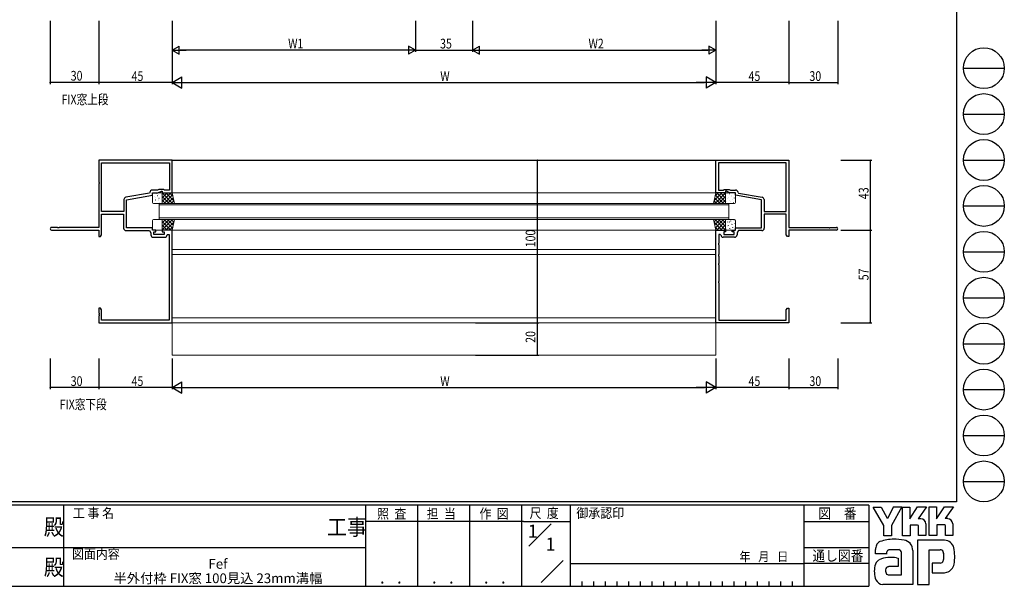
# Model space of a CAD drawing. Extents: x 0 to 1133, y 0 to 806.
# Drawn here: x 527 to 1133, y 0 to 349 of the extents above; entities that cross this region are included whole.
import ezdxf
from ezdxf.enums import TextEntityAlignment as Align

# ---------------------------------------------------------------- set-up
doc = ezdxf.new("R2010")
doc.units = 0
for name, color, linetype in [('USER1', 3, 'CONTINUOUS'), ('YKK_11', 7, 'CONTINUOUS'), ('YKK_12', 2, 'CONTINUOUS'), ('YKK_13', 4, 'CONTINUOUS'), ('YKK_D', 6, 'CONTINUOUS'), ('YKK_ZWAK', 7, 'CONTINUOUS')]:
    doc.layers.add(name, color=color, linetype=linetype)
doc.styles.get("Standard").update_dxf_attribs({"font": 'ROMANS.SHX', "bigfont": 'EXTFONT.SHX'})
doc.styles.add('YKK_OSSTYLE1', font='romans.shx', dxfattribs={"width": 0.9, "bigfont": 'EXTFONT.SHX'})

# ---------------------------------------------------------------- blocks, each defined once
blk = doc.blocks.new('A201')
at = {"layer": 'YKK_ZWAK', "color": 254, "linetype": 'Continuous'}
for p, q in [((571, 410), (571, 35)), ((571, 35), (21, 35)), ((544, 34), (21, 34)), ((296, 34), (296, 9)), ((389, 34), (389, 9)), ((437, 34), (437, 9)), ((452, 34), (452, 9)), ((524, 34), (524, 9)), ((544, 34), (544, 9)), ((551.6, 33.43), (549.77, 29.88)), ((554.19, 33.43), (550.95, 27.7)), ((551.6, 33.43), (554.19, 33.43)), ((554.33, 24.55), (554.33, 33.41)), ((554.33, 33.41), (556.63, 33.41)), ((556.63, 29.77), (559.04, 33.45)), ((556.63, 33.41), (556.63, 29.77)), ((559.04, 33.45), (561.77, 33.45)), ((561.77, 33.45), (559.24, 29.78)), ((562.55, 24.63), (562.55, 33.49)), ((562.55, 33.49), (564.89, 33.49)), ((564.89, 29.78), (567.34, 33.49)), ((564.89, 33.49), (564.89, 29.78)), ((567.34, 33.49), (570.04, 33.49)), ((570.04, 33.49), (569.77, 33.02)), ((548.59, 27.71), (545.31, 33.35)), ((545.31, 33.35), (547.82, 33.35)), ((547.82, 33.35), (549.62, 29.99)), ((569.77, 33.02), (567.54, 29.84)), ((548.59, 24.53), (548.59, 27.71)), ((549.62, 29.99), (549.77, 29.88)), ((550.95, 27.7), (550.95, 24.53)), ((558.98, 27.87), (556.7, 27.87)), ((556.7, 27.87), (556.7, 24.55)), ((559.29, 27.75), (558.98, 27.87)), ((559.99, 29.78), (559.24, 29.78)), ((559.29, 24.61), (559.29, 27.75)), ((561.53, 28.24), (561.53, 24.61)), ((567.26, 27.89), (564.99, 27.89)), ((564.99, 27.89), (564.99, 24.63)), ((567.57, 27.77), (567.26, 27.89)), ((568.29, 29.84), (567.54, 29.84)), ((567.57, 24.65), (567.57, 27.77)), ((569.83, 28.24), (569.83, 24.65)), ((550.95, 24.53), (548.59, 24.53)), ((556.7, 24.55), (554.33, 24.55)), ((561.53, 24.61), (559.29, 24.61)), ((564.99, 24.63), (562.55, 24.63)), ((567.57, 24.68), (567.61, 24.65)), ((569.83, 24.65), (567.57, 24.65)), ((559.02, 23.22), (559.02, 9.57)), ((567.3, 23.22), (559.02, 23.22)), ((524, 21), (544, 21)), ((546.08, 18.95), (546.08, 20.33)), ((549.41, 18.95), (546.08, 18.95)), ((553.25, 20.28), (550.61, 20.23)), ((554.02, 12.52), (554.02, 19.47)), ((557.51, 20.01), (557.51, 9.59)), ((562.61, 9.57), (562.61, 20.24)), ((562.61, 20.24), (565.93, 20.24)), ((566.98, 19.17), (566.99, 17.29)), ((452, 16), (524, 16)), ((552.55, 17.73), (553.05, 17.62)), ((553.05, 17.62), (553.05, 15.05)), ((566.01, 16.15), (563.48, 16.15)), ((563.48, 16.15), (563.48, 13.2)), ((550, 12.52), (554.02, 12.52)), ((553.05, 15.05), (550.2, 15.05)), ((553.71, 12.52), (553.96, 12.52)), ((554.02, 12.52), (554.02, 12.52)), ((563.48, 13.2), (567.28, 13.2)), ((567.28, 13.2), (568.06, 13.37)), ((549.41, 9.53), (548.34, 9.53)), ((557.28, 9.55), (549.41, 9.53)), ((557.51, 9.59), (557.28, 9.55)), ((559.02, 9.57), (562.05, 9.57)), ((562.05, 9.57), (562.61, 9.57)), ((21, 9), (544, 9))]:
    blk.add_line(p, q, dxfattribs=at)
at = {"layer": 'YKK_ZWAK', "color": 8, "linetype": 'Continuous'}
for p, q in [((573.13, 168.56), (585.73, 168.56)), ((573.13, 154.42), (585.73, 154.42)), ((573.13, 140.28), (585.73, 140.28)), ((573.13, 126.14), (585.73, 126.14)), ((573.13, 112), (585.73, 112)), ((573.13, 97.86), (585.73, 97.86)), ((573.13, 83.72), (585.73, 83.72)), ((573.13, 69.58), (585.73, 69.58)), ((573.13, 55.44), (585.73, 55.44)), ((573.13, 41.3), (585.73, 41.3))]:
    blk.add_line(p, q, dxfattribs=at)
at = {"layer": 'YKK_ZWAK', "color": 131, "linetype": 'Continuous'}
for p, q in [((405, 34), (405, 9)), ((421, 34), (421, 9)), ((437.7, 29), (389, 29)), ((437.7, 29), (452, 29)), ((439.26, 21.33), (446.19, 28.25)), ((524, 29), (544, 29)), ((205, 21), (297, 21)), ((297, 21), (389, 21)), ((443.05, 10.18), (449.85, 16.98)), ((544, 16), (524, 16)), ((455.6, 10.5), (455.6, 9)), ((459.2, 10.5), (459.2, 9)), ((462.8, 10.5), (462.8, 9)), ((466.4, 10.5), (466.4, 9)), ((470, 10.5), (470, 9)), ((473.6, 10.5), (473.6, 9)), ((477.2, 10.5), (477.2, 9)), ((480.8, 10.5), (480.8, 9)), ((484.4, 10.5), (484.4, 9)), ((488, 10.5), (488, 9)), ((491.6, 10.5), (491.6, 9)), ((495.2, 10.5), (495.2, 9)), ((498.8, 10.5), (498.8, 9)), ((502.4, 10.5), (502.4, 9)), ((506, 10.5), (506, 9)), ((509.6, 10.5), (509.6, 9)), ((513.2, 10.5), (513.2, 9)), ((516.8, 10.5), (516.8, 9)), ((520.4, 10.5), (520.4, 9))]:
    blk.add_line(p, q, dxfattribs=at)
at = {"layer": 'YKK_ZWAK', "color": 8, "linetype": 'Continuous'}
for centre in [(579.43, 168.56), (579.43, 154.42), (579.43, 140.28), (579.43, 126.14), (579.43, 112), (579.43, 97.86), (579.43, 83.72), (579.43, 69.58), (579.43, 55.44), (579.43, 41.3)]:
    blk.add_circle(centre, 6.3, dxfattribs=at)
at = {"layer": 'YKK_ZWAK', "color": 254, "linetype": 'Continuous'}
for centre, radius, start, end in [((559.99, 28.24), 1.54, 0.0017, 89.996), ((568.29, 28.29), 1.54, 0.0017, 89.996), ((549.69, 20.31), 3.6, 158.4108, 179.7178), ((548, 21.1), 1.75, 109.0213, 161.5126), ((551.66, 10.86), 12.63, 89.8916, 109.3085), ((552.03, 8.67), 14.82, 78.7801, 91.4694), ((554.38, 20.07), 3.18, 40.6642, 80.3169), ((554.22, 20.08), 3.29, 358.7806, 38.7656), ((567.19, 20.11), 3.1, 14.4457, 87.0875), ((550.91, 18.99), 1.51, 138.4638, 181.7136), ((550.51, 19.02), 1.21, 85.5055, 126.7804), ((552.9, 19.18), 1.16, 14.7552, 72.4499), ((566.05, 19.37), 0.878, 16.4312, 96.9166), ((564.38, 18.85), 2.62, 4.9342, 17.0355), ((555.55, 18.15), 14.9, 350.9903, 10.6762), ((553.61, 13.72), 7.92, 168.7637, 199.8008), ((548.59, 14.77), 2.79, 121.8271, 169.0847), ((550.8, 8.39), 9.51, 79.381, 112.0583), ((566.01, 17.08), 0.933, 269.9547, 342.9014), ((564.36, 17.54), 2.64, 343.6902, 354.7536), ((567.24, 16.32), 3.07, 285.4429, 349.9045), ((550.84, 13.77), 1.69, 171.082, 216.7192), ((550.21, 14.01), 1.03, 90.3395, 178.0364), ((550.18, 13.6), 1.09, 230.9728, 260.7549), ((548.6, 12.25), 2.73, 207.3144, 263.5946)]:
    blk.add_arc(centre, radius, start, end, dxfattribs=at)
at = {"layer": 'YKK_ZWAK', "color": 131, "linetype": 'Continuous', "style": 'YKK_OSSTYLE1', "width": 0.9}
for s, height, p in [('工 事 名', 3, (298.87, 30.05)), ('尺  度', 3, (439.51, 30.04)), ('御承認印', 3, (453.91, 30.05)), ('図\u3000番', 3.2, (528.43, 29.81)), ('照  査', 3, (392.56, 29.87)), ('担  当', 3, (407.82, 29.87)), ('作  図', 3, (424.09, 29.88)), ('図面内容', 3, (298.58, 17.47)), ('年   月   日', 2.828, (504.13, 16.74)), ('通し図番', 3.2, (526.63, 16.8)), (' ． ．', 3.5, (392.18, 9.75)), (' ． ．', 3.5, (408.18, 9.75)), (' ． ．', 3.5, (424.18, 9.75))]:
    blk.add_text(s, height=height, dxfattribs=at).set_placement(p)
at = {"layer": 'YKK_ZWAK', "color": 254, "linetype": 'Continuous', "style": 'YKK_OSSTYLE1', "width": 0.9}
for s, p in [('工事', (377.17, 24.75)), ('殿', (289.94, 24.75)), ('殿', (289.94, 12.37))]:
    blk.add_text(s, height=5, dxfattribs=at).set_placement(p)

msp = doc.modelspace()

# ---------------------------------------------------------------- linework, layer by layer
at = {"layer": 'YKK_11', "color": 7, "linetype": 'Continuous', "lineweight": 30, "ltscale": 0.5}
for p, q in [((575.82, 262.37), (575.82, 248.83)), ((620.82, 262.37), (575.82, 262.37)), ((620.82, 242.37), (620.82, 262.37)), ((955.82, 262.37), (1000.82, 262.37)), ((955.82, 242.37), (955.82, 262.37)), ((1000.82, 262.37), (1000.82, 248.83)), ((577.45, 230.87), (577.45, 260.74)), ((577.45, 260.74), (619.19, 260.74)), ((577.45, 260.74), (619.19, 260.74)), ((619.19, 260.74), (619.19, 244)), ((957.45, 260.74), (957.45, 244)), ((999.19, 260.74), (957.45, 260.74)), ((999.19, 260.74), (957.45, 260.74)), ((999.19, 230.87), (999.19, 260.74)), ((575.82, 248.83), (575.94, 248.65)), ((575.94, 248.65), (575.94, 248.1)), ((1000.82, 248.83), (1000.7, 248.65)), ((1000.7, 248.65), (1000.7, 248.1)), ((575.94, 248.1), (575.82, 247.91)), ((575.82, 247.91), (575.82, 221)), ((611.81, 244), (608.69, 244)), ((612.6, 244.37), (611.81, 244)), ((612.17, 242.37), (614.32, 243.37)), ((615.82, 244.37), (612.6, 244.37)), ((614.32, 243.37), (614.82, 243.37)), ((614.82, 243.37), (614.82, 242.37)), ((616.19, 244), (615.82, 244.37)), ((619.19, 244), (616.19, 244)), ((957.45, 244), (960.45, 244)), ((960.45, 244), (960.82, 244.37)), ((960.82, 244.37), (964.03, 244.37)), ((961.82, 243.37), (961.82, 242.37)), ((962.32, 243.37), (961.82, 243.37)), ((964.46, 242.37), (962.32, 243.37)), ((964.03, 244.37), (964.82, 244)), ((964.82, 244), (967.95, 244)), ((1000.7, 248.1), (1000.82, 247.91)), ((1000.82, 247.91), (1000.82, 221)), ((591.19, 238.16), (591.19, 230.87)), ((606.94, 242.19), (592.43, 239.64)), ((592.82, 238.05), (608.82, 240.87)), ((592.82, 220.87), (592.82, 238.05)), ((607.19, 242.49), (606.94, 242.19)), ((608.82, 242.37), (612.17, 242.37)), ((608.82, 240.87), (608.82, 242.37)), ((614.82, 242.37), (620.82, 242.37)), ((961.82, 242.37), (955.82, 242.37)), ((967.82, 242.37), (964.46, 242.37)), ((967.82, 240.87), (967.82, 242.37)), ((983.82, 238.05), (967.82, 240.87)), ((969.45, 242.49), (969.69, 242.19)), ((969.69, 242.19), (984.21, 239.64)), ((983.82, 220.87), (983.82, 238.05)), ((985.45, 238.16), (985.45, 230.87)), ((591.19, 230.87), (577.45, 230.87)), ((985.45, 230.87), (999.19, 230.87)), ((577.45, 229.24), (591.02, 229.24)), ((577.45, 216.46), (577.45, 229.24)), ((591.02, 229.24), (591.02, 220.57)), ((985.62, 229.24), (985.62, 220.57)), ((999.19, 229.24), (985.62, 229.24)), ((999.19, 216.46), (999.19, 229.24)), ((550.36, 221), (546.63, 221)), ((546.63, 219.37), (575.82, 219.37)), ((550.54, 220.88), (550.36, 221)), ((551.09, 220.88), (550.54, 220.88)), ((551.27, 221), (551.09, 220.88)), ((575.82, 221), (551.27, 221)), ((575.82, 219.37), (575.82, 215.37)), ((592.52, 219.07), (606.92, 219.07)), ((608.82, 220.87), (592.82, 220.87)), ((606.92, 219.07), (607.82, 217.79)), ((608.82, 219.37), (608.82, 220.87)), ((610.82, 219.37), (608.82, 219.37)), ((609.62, 218.37), (610.82, 218.37)), ((609.62, 216.77), (609.62, 218.37)), ((610.82, 218.37), (610.82, 219.37)), ((614.82, 219.37), (614.82, 218.37)), ((620.82, 219.37), (614.82, 219.37)), ((614.82, 218.37), (616.02, 218.37)), ((616.02, 218.37), (616.02, 216.77)), ((620.82, 162.37), (620.82, 219.37)), ((955.82, 219.37), (961.82, 219.37)), ((955.82, 162.37), (955.82, 219.37)), ((960.62, 218.37), (960.62, 216.77)), ((961.82, 218.37), (960.62, 218.37)), ((961.82, 219.37), (961.82, 218.37)), ((965.82, 219.37), (967.82, 219.37)), ((965.82, 218.37), (965.82, 219.37)), ((967.02, 218.37), (965.82, 218.37)), ((967.02, 216.77), (967.02, 218.37)), ((967.82, 220.87), (983.82, 220.87)), ((967.82, 219.37), (967.82, 220.87)), ((969.72, 219.07), (968.82, 217.79)), ((984.12, 219.07), (969.72, 219.07)), ((1000.82, 221), (1025.36, 221)), ((1000.82, 219.37), (1000.82, 215.37)), ((1030, 219.37), (1000.82, 219.37)), ((1025.36, 221), (1025.54, 220.88)), ((1025.54, 220.88), (1026.09, 220.88)), ((1026.09, 220.88), (1026.27, 221)), ((1026.27, 221), (1030, 221)), ((575.82, 215.37), (576.82, 215.37)), ((576.82, 215.37), (577.45, 216.46)), ((607.82, 217.79), (607.82, 216.47)), ((609.32, 214.97), (616.32, 214.97)), ((616.02, 216.77), (609.62, 216.77)), ((617.81, 216.39), (618.11, 216.67)), ((618.11, 216.67), (619.02, 216.67)), ((619.02, 216.67), (619.02, 211.33)), ((957.62, 216.67), (957.62, 211.33)), ((958.52, 216.67), (957.62, 216.67)), ((958.82, 216.39), (958.52, 216.67)), ((967.32, 214.97), (960.32, 214.97)), ((960.62, 216.77), (967.02, 216.77)), ((968.82, 217.79), (968.82, 216.47)), ((999.82, 215.37), (999.19, 216.46)), ((1000.82, 215.37), (999.82, 215.37)), ((619.02, 211.33), (619.14, 211.15)), ((619.14, 210.6), (619.02, 210.41)), ((619.02, 210.41), (619.02, 204.33)), ((619.14, 211.15), (619.14, 210.6)), ((957.62, 211.33), (957.5, 211.15)), ((957.5, 211.15), (957.5, 210.6)), ((957.5, 210.6), (957.62, 210.41)), ((957.62, 210.41), (957.62, 204.33)), ((619.02, 204.33), (619.14, 204.15)), ((619.14, 203.6), (619.02, 203.41)), ((619.02, 203.41), (619.02, 198.83)), ((619.14, 204.15), (619.14, 203.6)), ((957.62, 204.33), (957.5, 204.15)), ((957.5, 204.15), (957.5, 203.6)), ((957.5, 203.6), (957.62, 203.41)), ((957.62, 203.41), (957.62, 198.83)), ((619.02, 198.83), (619.14, 198.65)), ((619.14, 198.1), (619.02, 197.91)), ((619.02, 197.91), (619.02, 187.83)), ((619.14, 198.65), (619.14, 198.1)), ((957.62, 198.83), (957.5, 198.65)), ((957.5, 198.65), (957.5, 198.1)), ((957.5, 198.1), (957.62, 197.91)), ((957.62, 197.91), (957.62, 187.83)), ((619.02, 187.83), (619.14, 187.65)), ((619.14, 187.1), (619.02, 186.91)), ((619.02, 186.91), (619.02, 164)), ((619.14, 187.65), (619.14, 187.1)), ((957.62, 187.83), (957.5, 187.65)), ((957.5, 187.65), (957.5, 187.1)), ((957.5, 187.1), (957.62, 186.91)), ((957.62, 186.91), (957.62, 164)), ((575.82, 171.37), (575.82, 168.33)), ((576.82, 171.37), (575.82, 171.37)), ((577.45, 170.28), (576.82, 171.37)), ((577.45, 164), (577.45, 170.28)), ((999.19, 170.28), (999.82, 171.37)), ((999.19, 164), (999.19, 170.28)), ((999.82, 171.37), (1000.82, 171.37)), ((1000.82, 171.37), (1000.82, 168.33)), ((575.82, 168.33), (575.94, 168.15)), ((575.94, 167.6), (575.82, 167.41)), ((575.82, 167.41), (575.82, 167.33)), ((575.82, 167.33), (575.94, 167.15)), ((575.94, 166.6), (575.82, 166.41)), ((575.82, 166.41), (575.82, 162.37)), ((575.94, 168.15), (575.94, 167.6)), ((575.94, 167.15), (575.94, 166.6)), ((619.02, 164), (577.45, 164)), ((957.62, 164), (999.19, 164)), ((1000.82, 168.33), (1000.7, 168.15)), ((1000.7, 168.15), (1000.7, 167.6)), ((1000.7, 167.6), (1000.82, 167.41)), ((1000.82, 167.33), (1000.7, 167.15)), ((1000.7, 167.15), (1000.7, 166.6)), ((1000.7, 166.6), (1000.82, 166.41)), ((1000.82, 167.41), (1000.82, 167.33)), ((1000.82, 166.41), (1000.82, 162.37)), ((575.82, 162.37), (620.82, 162.37)), ((1000.82, 162.37), (955.82, 162.37))]:
    msp.add_line(p, q, dxfattribs=at)
for centre, radius, start, end in [((608.69, 242.5), 1.5, 90, 180.33527), ((967.95, 242.5), 1.5, 359.66473, 90), ((592.69, 238.16), 1.5, 100.00001, 179.99999), ((983.95, 238.16), 1.5, 0.00001, 79.99999), ((546.63, 220.19), 0.815, 89.99999, 270.00001), ((592.52, 220.57), 1.5, 180.00001, 269.99999), ((984.12, 220.57), 1.5, 270.00001, 359.99999), ((1030, 220.19), 0.815, 269.99999, 90.00001), ((609.32, 216.47), 1.5, 180.00001, 269.99999), ((616.32, 216.47), 1.5, 270.00002, 356.81527), ((960.32, 216.47), 1.5, 183.18473, 269.99998), ((967.32, 216.47), 1.5, 270.00001, 359.99999)]:
    msp.add_arc(centre, radius, start, end, dxfattribs=at)
at = {"layer": 'YKK_12', "color": 2, "linetype": 'Continuous', "lineweight": 13}
for p, q in [((620.52, 262.37), (955.82, 262.37)), ((620.82, 262.17), (955.82, 262.17)), ((620.82, 242.37), (955.82, 242.37)), ((612.82, 235.87), (963.82, 235.87)), ((612.82, 225.87), (612.82, 235.87)), ((963.82, 234.87), (612.82, 234.87)), ((963.82, 225.87), (963.82, 235.87)), ((612.82, 226.87), (963.82, 226.87)), ((963.82, 225.87), (612.82, 225.87)), ((620.82, 219.37), (955.82, 219.37)), ((620.82, 207.37), (955.82, 207.37)), ((620.82, 207.37), (620.82, 142.37)), ((955.82, 207.37), (955.82, 142.37)), ((620.82, 204.37), (955.82, 204.37)), ((620.82, 165.37), (955.82, 165.37)), ((620.82, 162.37), (955.82, 162.37)), ((620.82, 142.37), (955.82, 142.37))]:
    msp.add_line(p, q, dxfattribs=at)
at = {"layer": 'YKK_13', "color": 4, "linetype": 'Continuous', "lineweight": 13}
for p, q in [((608.82, 236.37), (608.82, 241.87)), ((609.32, 242.37), (614.32, 242.37)), ((614.82, 242.37), (614.82, 235.87)), ((620.82, 242.37), (614.82, 242.37)), ((614.82, 241.87), (614.82, 236.37)), ((622.32, 235.87), (620.82, 242.37)), ((954.32, 235.87), (955.82, 242.37)), ((955.82, 242.37), (961.82, 242.37)), ((961.82, 242.37), (961.82, 235.87)), ((961.82, 241.87), (961.82, 236.37)), ((967.32, 242.37), (962.32, 242.37)), ((967.82, 236.37), (967.82, 241.87)), ((614.32, 235.87), (609.32, 235.87)), ((614.82, 235.87), (622.32, 235.87)), ((961.82, 235.87), (954.32, 235.87)), ((962.32, 235.87), (967.32, 235.87)), ((608.82, 219.87), (608.82, 225.37)), ((609.32, 225.87), (614.32, 225.87)), ((614.82, 225.87), (622.32, 225.87)), ((614.82, 219.37), (614.82, 225.87)), ((614.82, 225.37), (614.82, 219.87)), ((622.32, 225.87), (620.82, 219.37)), ((961.82, 225.87), (954.32, 225.87)), ((954.32, 225.87), (955.82, 219.37)), ((961.82, 219.37), (961.82, 225.87)), ((961.82, 225.37), (961.82, 219.87)), ((967.32, 225.87), (962.32, 225.87)), ((967.82, 219.87), (967.82, 225.37)), ((614.32, 219.37), (609.32, 219.37)), ((620.82, 219.37), (614.82, 219.37)), ((955.82, 219.37), (961.82, 219.37)), ((962.32, 219.37), (967.32, 219.37))]:
    msp.add_line(p, q, dxfattribs=at)
at = {"layer": 'YKK_13', "color": 4}
for p, q in [((609.38, 241.93), (609.36, 241.88)), ((610.11, 239.9), (610.09, 239.86)), ((610.55, 237.83), (610.52, 237.78)), ((610.53, 239.59), (610.53, 239.58)), ((611.32, 241.73), (611.24, 241.69)), ((612, 240.49), (611.98, 240.45)), ((612.55, 237.8), (612.55, 237.8)), ((612.74, 238.47), (612.71, 238.42)), ((612.74, 241.56), (612.73, 241.56)), ((612.85, 238.84), (612.76, 238.8)), ((614.2, 241.14), (614.17, 241.09)), ((614.63, 239.06), (614.6, 239.02)), ((614.72, 239.74), (614.71, 239.74)), ((620.15, 242.37), (614.82, 237.04)), ((617.91, 242.37), (614.82, 239.28)), ((615.66, 242.37), (614.82, 241.53)), ((621.22, 235.87), (614.82, 242.27)), ((618.97, 235.87), (614.82, 240.03)), ((616.73, 235.87), (614.82, 237.78)), ((621.11, 241.09), (615.9, 235.87)), ((621.97, 237.36), (616.96, 242.37)), ((621.53, 239.26), (618.14, 235.87)), ((621.3, 240.28), (619.21, 242.37)), ((621.95, 237.44), (620.39, 235.87)), ((956.1, 235.87), (954.65, 237.32)), ((959.52, 242.37), (954.71, 237.56)), ((958.34, 235.87), (955.07, 239.14)), ((961.76, 242.37), (955.26, 235.87)), ((957.27, 242.37), (955.38, 240.48)), ((960.59, 235.87), (955.49, 240.96)), ((961.82, 236.89), (956.33, 242.37)), ((961.82, 240.18), (957.51, 235.87)), ((961.82, 239.13), (958.58, 242.37)), ((961.82, 237.93), (959.75, 235.87)), ((961.82, 241.38), (960.82, 242.37)), ((961.96, 237.07), (961.93, 237.02)), ((962.44, 237.21), (962.35, 237.16)), ((962.92, 239.01), (962.91, 239.01)), ((962.98, 241.81), (962.96, 241.77)), ((963.41, 239.74), (963.39, 239.69)), ((964.1, 241.78), (964.01, 241.73)), ((964.15, 237.71), (964.12, 237.67)), ((964.85, 242.37), (964.85, 242.36)), ((964.94, 237.23), (964.93, 237.22)), ((965.13, 240.99), (965.12, 240.98)), ((965.61, 240.38), (965.58, 240.33)), ((966.04, 238.3), (966.01, 238.26)), ((967.11, 239.17), (967.1, 239.16)), ((967.5, 240.97), (967.47, 240.93)), ((613.17, 236.39), (613.15, 236.35)), ((966.77, 236.28), (966.75, 236.23)), ((621.22, 225.87), (614.82, 219.47)), ((618.97, 225.87), (614.82, 221.71)), ((616.73, 225.87), (614.82, 223.96)), ((620.15, 219.37), (614.82, 224.7)), ((621.11, 220.65), (615.9, 225.87)), ((621.53, 222.48), (618.14, 225.87)), ((621.95, 224.3), (620.39, 225.87)), ((956.1, 225.87), (954.65, 224.42)), ((958.34, 225.87), (955.07, 222.6)), ((961.76, 219.37), (955.26, 225.87)), ((960.59, 225.87), (955.49, 220.78)), ((961.82, 224.86), (956.33, 219.37)), ((961.82, 221.56), (957.51, 225.87)), ((961.82, 223.81), (959.75, 225.87)), ((962.98, 224.41), (962.96, 224.37)), ((963.4, 225.64), (963.4, 225.63)), ((964.87, 225), (964.85, 224.96)), ((966.92, 225.87), (966.86, 225.84)), ((967.06, 225.65), (967.04, 225.6)), ((967.59, 225.79), (967.58, 225.79)), ((617.91, 219.37), (614.82, 222.46)), ((615.66, 219.37), (614.82, 220.21)), ((621.97, 224.38), (616.96, 219.37)), ((621.3, 221.46), (619.21, 219.37)), ((959.52, 219.37), (954.71, 224.18)), ((957.27, 219.37), (955.38, 221.27)), ((961.82, 222.61), (958.58, 219.37)), ((961.82, 220.37), (960.82, 219.37)), ((961.96, 219.67), (961.93, 219.62)), ((962.44, 219.81), (962.35, 219.76)), ((962.92, 221.61), (962.91, 221.61)), ((963.41, 222.34), (963.39, 222.29)), ((964.1, 224.38), (964.01, 224.33)), ((964.15, 220.31), (964.12, 220.27)), ((964.94, 219.83), (964.93, 219.82)), ((965.13, 223.59), (965.12, 223.58)), ((965.61, 222.98), (965.58, 222.93)), ((966.04, 220.9), (966.01, 220.86)), ((967.11, 221.77), (967.1, 221.76)), ((967.5, 223.57), (967.47, 223.53))]:
    msp.add_line(p, q, dxfattribs=at)
at = {"layer": 'YKK_13', "color": 4, "linetype": 'Continuous', "lineweight": 13}
for centre, start, end in [((609.32, 241.87), 90, 180), ((614.32, 241.87), 0, 90), ((962.32, 241.87), 90, 180), ((967.32, 241.87), 0, 90), ((609.32, 236.37), 180, 270), ((614.32, 236.37), 270, 0), ((962.32, 236.37), 180, 270), ((967.32, 236.37), 270, 0), ((609.32, 225.37), 90, 180), ((614.32, 225.37), 0, 90), ((962.32, 225.37), 90, 180), ((967.32, 225.37), 360, 90), ((609.32, 219.87), 180, 270), ((614.32, 219.87), 270, 0), ((962.32, 219.87), 180, 270), ((967.32, 219.87), 270, 0)]:
    msp.add_arc(centre, 0.5, start, end, dxfattribs=at)
at = {"layer": 'YKK_D', "color": 6, "linetype": 'Continuous'}
for p, q in [((545.82, 348.25), (545.82, 309.25)), ((575.82, 348.25), (575.82, 309.25)), ((575.82, 348.25), (575.82, 309.25)), ((620.82, 348.25), (620.82, 309.25)), ((620.82, 348.25), (620.82, 329.25)), ((620.82, 348.25), (620.82, 309.25)), ((770.82, 348.25), (770.82, 329.25)), ((770.82, 348.25), (770.82, 329.25)), ((805.82, 348.25), (805.82, 329.25)), ((805.82, 348.25), (805.82, 329.25)), ((955.82, 348.25), (955.82, 309.25)), ((955.82, 348.25), (955.82, 329.25)), ((955.82, 348.25), (955.82, 309.25)), ((1000.82, 348.25), (1000.82, 309.25)), ((1000.82, 348.25), (1000.82, 309.25)), ((1030.82, 348.25), (1030.82, 309.25)), ((765.82, 330.25), (625.82, 330.25)), ((770.82, 330.25), (805.82, 330.25)), ((810.82, 330.25), (950.82, 330.25)), ((575.82, 310.25), (545.82, 310.25)), ((620.82, 310.25), (575.82, 310.25)), ((627.82, 310.25), (948.82, 310.25)), ((1000.82, 310.25), (955.82, 310.25)), ((1000.82, 310.25), (1030.82, 310.25)), ((807.82, 262.37), (846.82, 262.37)), ((845.82, 262.37), (845.82, 162.37)), ((1032.82, 262.37), (1051.82, 262.37)), ((1050.82, 262.37), (1050.82, 219.37)), ((1032.82, 219.37), (1051.82, 219.37)), ((1032.82, 219.37), (1051.82, 219.37)), ((1050.82, 219.37), (1050.82, 162.37)), ((807.82, 162.37), (846.82, 162.37)), ((807.82, 162.37), (846.82, 162.37)), ((845.82, 162.37), (845.82, 142.37)), ((1032.82, 162.37), (1051.82, 162.37)), ((545.82, 140.37), (545.82, 121.37)), ((575.82, 140.37), (575.82, 121.37)), ((575.82, 140.37), (575.82, 121.37)), ((620.82, 140.37), (620.82, 121.37)), ((620.82, 140.37), (620.82, 121.37)), ((807.82, 142.37), (846.82, 142.37)), ((955.82, 140.37), (955.82, 121.37)), ((955.82, 140.37), (955.82, 121.37)), ((1000.82, 140.37), (1000.82, 121.37)), ((1000.82, 140.37), (1000.82, 121.37)), ((1030.82, 140.37), (1030.82, 121.37)), ((575.82, 122.37), (545.82, 122.37)), ((620.82, 122.37), (575.82, 122.37)), ((627.82, 122.37), (948.82, 122.37)), ((1000.82, 122.37), (955.82, 122.37)), ((1000.82, 122.37), (1030.82, 122.37))]:
    msp.add_line(p, q, dxfattribs=at)
at = {"layer": 'YKK_D', "color": 6, "lineweight": -2}
for p, q in [((620.82, 330.25), (625.15, 332.75)), ((620.82, 330.25), (629.48, 330.25)), ((620.82, 330.25), (625.15, 327.75)), ((625.15, 327.75), (625.15, 332.75)), ((770.82, 330.25), (762.16, 330.25)), ((766.49, 332.75), (766.49, 327.75)), ((770.82, 330.25), (766.49, 332.75)), ((770.82, 330.25), (766.49, 327.75)), ((805.82, 330.25), (810.15, 332.75)), ((805.82, 330.25), (814.48, 330.25)), ((805.82, 330.25), (810.15, 327.75)), ((810.15, 327.75), (810.15, 332.75)), ((955.82, 330.25), (947.16, 330.25)), ((951.49, 332.75), (951.49, 327.75)), ((955.82, 330.25), (951.49, 332.75)), ((955.82, 330.25), (951.49, 327.75)), ((620.82, 310.25), (626.88, 313.75)), ((620.82, 310.25), (632.94, 310.25)), ((620.82, 310.25), (626.88, 306.75)), ((626.88, 306.75), (626.88, 313.75)), ((955.82, 310.25), (943.69, 310.25)), ((949.75, 313.75), (949.75, 306.75)), ((955.82, 310.25), (949.75, 313.75)), ((955.82, 310.25), (949.75, 306.75)), ((620.82, 122.37), (626.88, 125.87)), ((620.82, 122.37), (632.94, 122.37)), ((620.82, 122.37), (626.88, 118.87)), ((626.88, 118.87), (626.88, 125.87)), ((955.82, 122.37), (943.69, 122.37)), ((949.75, 125.87), (949.75, 118.87)), ((955.82, 122.37), (949.75, 125.87)), ((955.82, 122.37), (949.75, 118.87))]:
    msp.add_line(p, q, dxfattribs=at)
at = {"layer": 'YKK_D', "color": 6, "linetype": 'ByBlock', "const_width": 0.85}
for points in [[(545.92, 310.25, 1), (545.71, 310.25, 1)], [(575.71, 310.25, 1), (575.92, 310.25, 1)], [(575.92, 310.25, 1), (575.71, 310.25, 1)], [(1000.92, 310.25, 1), (1000.71, 310.25, 1)], [(1000.71, 310.25, 1), (1000.92, 310.25, 1)], [(1030.71, 310.25, 1), (1030.92, 310.25, 1)], [(845.82, 262.26, 1), (845.82, 262.48, 1)], [(1050.82, 262.26, 1), (1050.82, 262.48, 1)], [(1050.82, 219.26, 1), (1050.82, 219.48, 1)], [(1050.82, 219.48, 1), (1050.82, 219.26, 1)], [(845.82, 162.26, 1), (845.82, 162.48, 1)], [(845.82, 162.48, 1), (845.82, 162.26, 1)], [(1050.82, 162.48, 1), (1050.82, 162.26, 1)], [(845.82, 142.48, 1), (845.82, 142.26, 1)], [(545.92, 122.37, 1), (545.71, 122.37, 1)], [(575.71, 122.37, 1), (575.92, 122.37, 1)], [(575.92, 122.37, 1), (575.71, 122.37, 1)], [(1000.92, 122.37, 1), (1000.71, 122.37, 1)], [(1000.71, 122.37, 1), (1000.92, 122.37, 1)], [(1030.71, 122.37, 1), (1030.92, 122.37, 1)]]:
    msp.add_lwpolyline(points, format="xyb", close=True, dxfattribs=at)

# ---------------------------------------------------------------- block references
at = {"layer": 'YKK_ZWAK', "xscale": 2, "yscale": 2, "zscale": 2}
msp.add_blockref('A201', (-38, -18), dxfattribs=at)

# ---------------------------------------------------------------- texts
at = {"layer": 'USER1', "color": 3, "linetype": 'Continuous', "lineweight": 13, "width": 0.8}
for s, p in [('FIX窓上段', (552.78, 296.89)), ('FIX窓下段', (551.64, 109.04))]:
    msp.add_text(s, height=6, dxfattribs=at).set_placement(p)
at = {"layer": 'USER1', "color": 3}
msp.add_text('1', height=8, dxfattribs=at).set_placement((840, 30))
for s, height, p in [('1', 8, (854, 26)), ('Fef', 6, (649.11, 13.79)), ('半外付枠 FIX窓 100見込 23mm溝幅', 6, (649.11, 4.96))]:
    msp.add_text(s, height=height, dxfattribs=at).set_placement(p, align=Align.MIDDLE_CENTER)
at = {"layer": 'YKK_D', "color": 6, "width": 0.8}
for s, p in [('W1', (692.35, 331.25)), ('35', (785.92, 331.25)), ('W2', (877.35, 331.25)), ('30', (558.42, 311.45)), ('45', (595.92, 311.25)), ('W', (786.05, 311.25)), ('45', (975.92, 311.25)), ('30', (1013.42, 311.25)), ('30', (558.42, 123.37)), ('45', (595.92, 123.37)), ('W', (786.05, 123.37)), ('45', (975.92, 123.37)), ('30', (1013.42, 123.37))]:
    msp.add_text(s, height=6, dxfattribs=at).set_placement(p)
for s, p in [('43', (1049.82, 238.47)), ('100', (844.62, 208.77)), ('57', (1049.82, 188.47)), ('20', (844.62, 149.97))]:
    msp.add_text(s, height=6, rotation=90, dxfattribs=at).set_placement(p)

doc.saveas('drawing.dxf')
